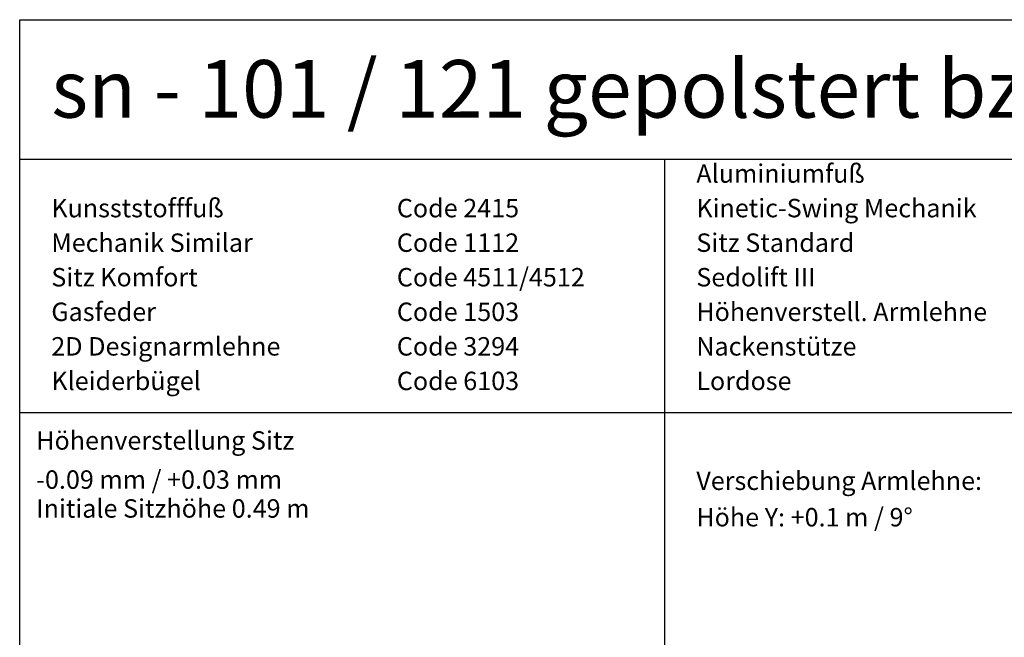
# Model space of a CAD drawing. Units: metres. Extents: x 0 to 34.5, y -40 to 4.
# Drawn here: x 0 to 4.3, y -2.7 to 0 of the extents above; entities that cross this region are included whole.
import ezdxf
from ezdxf.enums import TextEntityAlignment as Align

# ---------------------------------------------------------------- set-up
doc = ezdxf.new("R2010")
doc.units = ezdxf.units.M
doc.layers.add('text', color=7, linetype='Continuous')
doc.styles.add('Romans', font='Romans.shx')

msp = doc.modelspace()

# ---------------------------------------------------------------- linework, layer by layer
at = {"layer": 'text'}
for p, q in [((0, 0), (22.4, 0)), ((0, -4.7555), (0, 0)), ((0, -0.605), (22.4, -0.605)), ((2.8, -4.7555), (2.8, -0.605)), ((0, -1.705), (22.4, -1.705))]:
    msp.add_line(p, q, dxfattribs=at)

# ---------------------------------------------------------------- texts
at = {"layer": 'text', "color": 7, "style": 'Romans'}
msp.add_text('sn - 101 / 121 gepolstert bzw. Membranbespannung,  mittlerer Rücken', height=0.25, dxfattribs=at).set_placement((0.1373, -0.5032), align=Align.BOTTOM_LEFT)
for s, p in [('Aluminiumfuß', (2.9373, -0.7076)), ('Kunsststofffuß', (0.1373, -0.8576)), ('Code 2415', (1.6373, -0.8576)), ('Kinetic-Swing Mechanik', (2.9373, -0.8576)), ('Mechanik Similar', (0.1373, -1.0076)), ('Code 1112', (1.6373, -1.0076)), ('Sitz Standard', (2.9373, -1.0076)), ('Sitz Komfort', (0.1373, -1.1576)), ('Code 4511/4512', (1.6373, -1.1576)), ('Sedolift III', (2.9373, -1.1576)), ('Gasfeder', (0.1373, -1.3076)), ('Code 1503', (1.6373, -1.3076)), ('Höhenverstell. Armlehne', (2.9373, -1.3076)), ('2D Designarmlehne', (0.1373, -1.4576)), ('Code 3294', (1.6373, -1.4576)), ('Nackenstütze', (2.9373, -1.4576)), ('Kleiderbügel', (0.1373, -1.6076)), ('Code 6103', (1.6373, -1.6076)), ('Lordose', (2.9373, -1.6076)), ('Höhenverstellung Sitz', (0.0718, -1.8661)), ('-0.09 mm / +0.03 mm', (0.0718, -2.0358)), ('Verschiebung Armlehne:', (2.9373, -2.0409)), ('Initiale Sitzhöhe 0.49 m', (0.0718, -2.1611)), ('Höhe Y: +0.1 m / 9°', (2.9373, -2.1991))]:
    msp.add_text(s, height=0.08, dxfattribs=at).set_placement(p)

doc.saveas('drawing.dxf')
